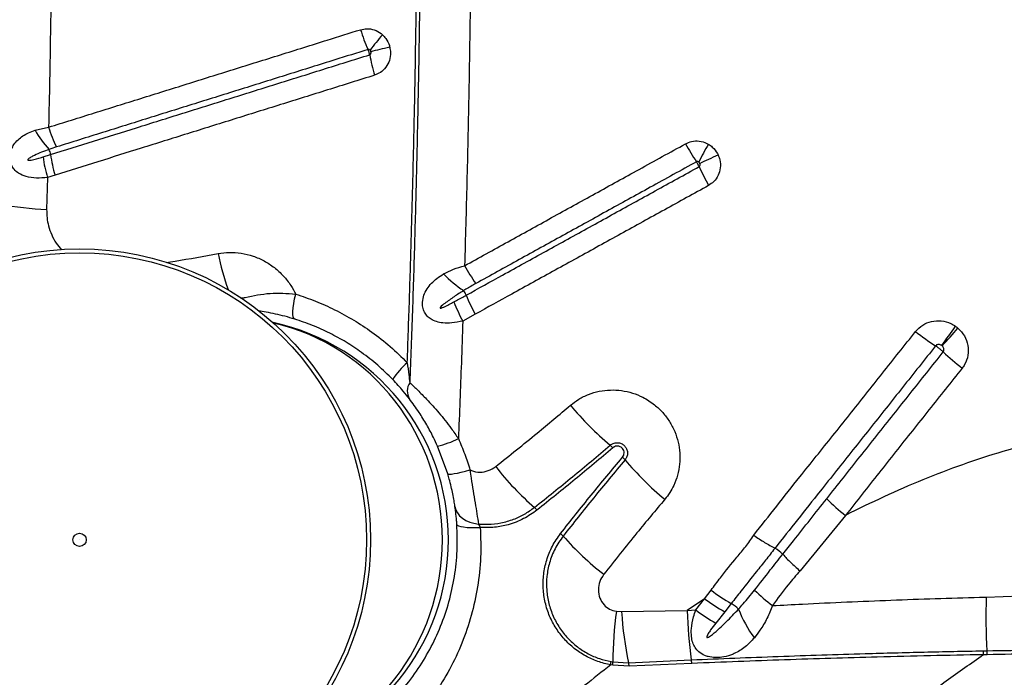
# Model space of a CAD drawing. Units: millimetres. Extents: x 89 to 263, y 87 to 230.
# Drawn here: x 142 to 146, y 145 to 147 of the extents above; entities that cross this region are included whole.
import ezdxf

# ---------------------------------------------------------------- set-up
doc = ezdxf.new("R2010")
doc.units = ezdxf.units.MM

msp = doc.modelspace()

# ---------------------------------------------------------------- linework, layer by layer
at = {"color": 7, "linetype": 'Continuous', "lineweight": 25}
for p, q in [((142.4527, 146.4865), (142.4986, 146.4967)), ((142.4801, 146.3964), (142.5053, 146.4043)), ((142.4947, 146.3271), (142.4919, 146.2189)), ((142.5203, 146.335), (142.4947, 146.3271)), ((143.9384, 145.8656), (143.8964, 145.8426)), ((143.8456, 145.3268), (143.8112, 145.42)), ((145.188, 145.1867), (145.0344, 144.9994)), ((144.95, 145.076), (144.95, 145.076)), ((144.9762, 145.0552), (144.9762, 145.0552)), ((144.7126, 144.9054), (144.7344, 144.9342)), ((145.6629, 144.9109), (145.7769, 144.9146)), ((144.7126, 144.9054), (144.6539, 144.8655)), ((144.6825, 144.8673), (144.7126, 144.9054)), ((144.8025, 144.8895), (144.7803, 144.8613)), ((144.4148, 144.8628), (144.4322, 144.8617)), ((144.4322, 144.8617), (144.6539, 144.8655)), ((144.6539, 144.8655), (144.6825, 144.8673)), ((144.7803, 144.8613), (144.7503, 144.8232)), ((145.6529, 144.7296), (145.6654, 144.7298)), ((145.6663, 144.7165), (145.6538, 144.7163)), ((144.4023, 144.681), (144.3957, 144.6821)), ((144.3967, 144.6932), (144.403, 144.6921)), ((144.4579, 144.6778), (144.4023, 144.681)), ((144.403, 144.6921), (144.456, 144.6894)), ((144.456, 144.6894), (144.6674, 144.6991)), ((144.6692, 144.6869), (144.4579, 144.6778))]:
    msp.add_line(p, q, dxfattribs=at)
at = {"color": 7, "linetype": 'Continuous', "lineweight": 25, "flags": 128}
for points in [[(143.6498, 146.7672), (143.641, 146.765), (143.6324, 146.7629), (143.624, 146.7608), (143.6158, 146.7588), (143.608, 146.7569), (143.6004, 146.7551), (143.5931, 146.7533), (143.5862, 146.7516)], [(143.329, 145.8491), (143.3258, 145.8516), (143.3236, 145.8569), (143.3225, 145.8649), (143.3225, 145.8752), (143.3235, 145.8876), (143.3256, 145.9017), (143.3286, 145.9171), (143.3326, 145.9333)], [(143.8456, 145.3268), (143.8473, 145.3258), (143.8516, 145.3255), (143.8584, 145.3261), (143.8674, 145.3275), (143.8785, 145.3296), (143.8913, 145.3325), (143.9054, 145.3359), (143.9206, 145.3399)], [(143.8698, 145.217), (143.8727, 145.2057), (143.878, 145.1951), (143.8856, 145.1853), (143.8953, 145.1767), (143.9067, 145.1695), (143.9198, 145.1638), (143.934, 145.1598), (143.9491, 145.1575)], [(143.8763, 145.1558), (143.8779, 145.1533), (143.8823, 145.151), (143.8894, 145.149), (143.8989, 145.1474), (143.9107, 145.1462), (143.9243, 145.1455), (143.9394, 145.1453), (143.9555, 145.1456)]]:
    msp.add_lwpolyline(points, dxfattribs=at)
at = {"color": 7, "linetype": 'Continuous', "lineweight": 25}
for radius in [0.9819, 0.9687, 0.0223, 0.00000867]:
    msp.add_circle((142.6031, 145.104), radius, dxfattribs=at)
for centre, radius, start, end in [((144.0817, 146.9875), 0.5544, 196.9524, 204.3419), ((144.2039, 146.3028), 0.7686, 138.8335, 143.8095), ((144.1177, 146.8352), 0.5437, 189.96, 197.4374), ((142.7411, 146.6481), 0.3306, 209.2763, 223.2109), ((142.8903, 146.614), 0.4089, 196.6699, 206.7242), ((142.4505, 146.3974), 0.0552, 7.1311, 26.1438), ((145.3495, 146.8266), 0.8006, 208.8127, 213.9006), ((145.9517, 145.7354), 1.4142, 150.152, 152.9238), ((142.8702, 146.4423), 0.3928, 186.7062, 197.0597), ((142.8973, 146.4524), 0.3949, 186.9977, 197.3002), ((141.583, 153.1009), 7.4116, 294.83619, 295.36263), ((145.4343, 146.6951), 0.8111, 204.1223, 209.155), ((142.5582, 147.4986), 1.2815, 260.0021, 267.0308), ((144.4068, 146.3055), 0.5751, 208.6873, 215.7897), ((144.1162, 146.2763), 0.3958, 224.007, 236.7691), ((143.8348, 145.9003), 0.0786, 21.9989, 34.8864), ((144.4336, 146.1419), 0.5671, 201.9633, 209.1579), ((144.3867, 146.1116), 0.5593, 201.4655, 208.7476), ((143.098, 145.104), 0.75, 282.1745, 77.8255), ((139.4753, 150.1752), 7.4796, 323.82127, 324.43324), ((142.766, 148.2719), 3.7239, 317.5573, 318.788), ((145.9544, 146.4747), 0.8523, 231.5446, 237.1373), ((146.1312, 146.3869), 0.8927, 226.5943, 231.9988), ((143.8746, 145.5075), 0.2553, 130.4722, 147.3329), ((143.7613, 145.6061), 0.0522, 147.0731, 210.3339), ((145.0912, 146.2563), 1.086, 220.0081, 230.0645), ((143.7311, 145.7467), 0.3364, 283.7708, 296.5505), ((144.3474, 145.3682), 0.0724, 40.1022, 49.9083), ((144.3893, 145.328), 0.0714, 40.0699, 49.9348), ((144.7772, 145.9508), 0.9757, 217.903, 229.0849), ((145.272, 146.075), 1.085, 220.254, 230.2457), ((144.0954, 145.1645), 0.065, 38.0167, 48.9281), ((145.6, 145.72), 0.6739, 225.1108, 232.3175), ((144.1867, 145.0748), 0.0642, 40.9866, 51.9332), ((144.9685, 145.7581), 0.9742, 221.1651, 232.2631), ((144.8844, 144.9663), 0.1277, 44.0723, 59.1163), ((145.0773, 145.3817), 0.5637, 232.5329, 240.8199), ((145.3173, 145.3823), 0.6256, 225.7751, 233.0857), ((145.051, 145.3511), 0.5596, 232.7861, 241.0673), ((144.7373, 144.7809), 0.1266, 44.9454, 59.0211), ((147.4183, 144.8441), 1.7566, 177.8193, 183.7281), ((145.702, 144.6882), 1.2991, 172.2758, 179.8262), ((145.5251, 144.9251), 1.0947, 183.317, 192.4332), ((145.9585, 144.8877), 1.3048, 180.9752, 188.3134), ((145.0214, 145.3142), 0.5608, 232.8321, 241.0995), ((145.1748, 144.9999), 0.3713, 200.4167, 217.5304), ((145.5586, 144.7162), 0.0953, 0.0522, 8.1192), ((145.5694, 144.7166), 0.0968, 359.9398, 7.8478), ((144.3085, 144.6959), 0.0883, 350.9896, 358.2066), ((144.3184, 144.692), 0.0845, 352.5001, 0.0763), ((144.3896, 144.673), 0.0684, 4.0224, 13.8149), ((144.6011, 144.6829), 0.0683, 3.4238, 13.7242)]:
    msp.add_arc(centre, radius, start, end, dxfattribs=at)
at = {"color": 8, "linetype": 'Continuous', "lineweight": 25}
msp.add_arc((143.9434, 146.2416), 0.889, 191.1025, 199.2525, dxfattribs=at)
msp.add_ellipse((143.098, 145.104), major_axis=(0, 0.75), ratio=0.972663, start_param=3.362206, end_param=6.062572, dxfattribs=at)
at = {"color": 7, "linetype": 'Continuous', "lineweight": 25}
for points, knots in [([(143.7089, 145.7017), (143.7114, 145.7733), (143.7166, 145.9164), (143.7231, 146.1317), (143.7289, 146.3475), (143.7345, 146.5978), (143.7395, 146.8827), (143.7415, 147.0957), (143.7425, 147.2022)], [0, 0, 0, 0, 0.143869, 0.287738, 0.431766, 0.575795, 0.787833, 1, 1, 1, 1]), ([(143.7536, 147.2019), (143.7526, 147.1019), (143.7507, 146.902), (143.746, 146.6214), (143.7403, 146.3599), (143.7339, 146.1176), (143.7264, 145.8757), (143.7204, 145.7149), (143.7174, 145.6345)], [0, 0, 0, 0, 0.190497, 0.381095, 0.535713, 0.690331, 0.845165, 1, 1, 1, 1]), ([(142.5085, 147.1355), (142.5074, 147.0289), (142.5051, 146.8157), (142.5008, 146.6031), (142.4986, 146.4967)], [0, 0, 0, 0, 0.499839, 1, 1, 1, 1]), ([(143.9212, 146.8881), (143.9197, 146.7916), (143.9167, 146.5985), (143.9104, 146.3122), (143.905, 146.1228), (143.9024, 146.0294)], [0, 0, 0, 0, 0.336458, 0.673081, 1, 1, 1, 1]), ([(142.4986, 146.4967), (142.5502, 146.5128), (142.6534, 146.5451), (142.7832, 146.5857), (142.8874, 146.6182), (142.9657, 146.6427), (143.0442, 146.6673), (143.1229, 146.6919), (143.2017, 146.7165), (143.2807, 146.7412), (143.3598, 146.766), (143.45, 146.7942), (143.514, 146.8142), (143.5514, 146.8259)], [0, 0, 0, 0, 0.149114, 0.29823, 0.372788, 0.447347, 0.521906, 0.596466, 0.671026, 0.745586, 0.820148, 0.89471, 1, 1, 1, 1]), ([(143.5514, 146.8259), (143.5584, 146.8274), (143.5737, 146.8308), (143.5982, 146.8264), (143.6156, 146.8172), (143.6237, 146.8101), (143.6253, 146.8087)], [0, 0, 0, 0, 0.271933, 0.595764, 0.921341, 1, 1, 1, 1]), ([(143.6253, 146.8087), (143.6291, 146.8048), (143.6392, 146.7943), (143.6466, 146.7792), (143.6494, 146.7688), (143.6498, 146.7672)], [0, 0, 0, 0, 0.337141, 0.898319, 1, 1, 1, 1]), ([(143.5766, 146.759), (143.5392, 146.7473), (143.4753, 146.7273), (143.3853, 146.6992), (143.3062, 146.6744), (143.2273, 146.6498), (143.1486, 146.6251), (143.07, 146.6006), (142.9916, 146.576), (142.9134, 146.5516), (142.8094, 146.519), (142.6797, 146.4785), (142.5767, 146.4462), (142.5251, 146.4301)], [0, 0, 0, 0, 0.105286, 0.179846, 0.254407, 0.328967, 0.403527, 0.478087, 0.552647, 0.627206, 0.701766, 0.850885, 1, 1, 1, 1]), ([(143.5836, 146.7566), (143.5834, 146.7568), (143.5826, 146.7576), (143.581, 146.7588), (143.5787, 146.7594), (143.5772, 146.7591), (143.5766, 146.759)], [0, 0, 0, 0, 0.088303, 0.433135, 0.747647, 1, 1, 1, 1]), ([(143.5821, 146.7411), (143.5819, 146.742), (143.5814, 146.7449), (143.5802, 146.7494), (143.5785, 146.7546), (143.5773, 146.7574), (143.5766, 146.759)], [0, 0, 0, 0, 0.154123, 0.499823, 0.716191, 1, 1, 1, 1]), ([(143.5821, 146.7411), (143.5827, 146.7414), (143.584, 146.742), (143.5856, 146.7439), (143.5866, 146.7465), (143.5867, 146.7492), (143.5864, 146.7509), (143.5862, 146.7516)], [0, 0, 0, 0, 0.160176, 0.359989, 0.579341, 0.822751, 1, 1, 1, 1]), ([(143.5862, 146.7516), (143.5862, 146.7518), (143.5858, 146.753), (143.585, 146.7548), (143.584, 146.7561), (143.5836, 146.7566)], [0, 0, 0, 0, 0.104205, 0.673693, 1, 1, 1, 1]), ([(143.6498, 146.7672), (143.6509, 146.761), (143.6535, 146.7461), (143.6498, 146.722), (143.6378, 146.6985), (143.62, 146.6809), (143.6055, 146.6749), (143.5989, 146.6722)], [0, 0, 0, 0, 0.154524, 0.377571, 0.597645, 0.816333, 1, 1, 1, 1]), ([(142.5053, 146.4043), (142.5535, 146.4194), (142.6498, 146.4495), (142.7726, 146.4879), (142.8991, 146.5275), (143.0034, 146.5601), (143.108, 146.5928), (143.1866, 146.6174), (143.2654, 146.6421), (143.3443, 146.6667), (143.4234, 146.6915), (143.5027, 146.7163), (143.5556, 146.7328), (143.5821, 146.7411)], [0, 0, 0, 0, 0.1361814, 0.2723451, 0.3451074, 0.490637, 0.5634015, 0.6361669, 0.7089328, 0.7816992, 0.854466, 0.927233, 1, 1, 1, 1]), ([(143.5989, 146.6722), (143.5724, 146.6639), (143.5193, 146.6473), (143.4399, 146.6225), (143.3607, 146.5978), (143.2816, 146.573), (143.2027, 146.5484), (143.124, 146.5238), (143.0192, 146.491), (142.9148, 146.4583), (142.788, 146.4187), (142.665, 146.3802), (142.5685, 146.3501), (142.5203, 146.335)], [0, 0, 0, 0, 0.072768, 0.145534, 0.218301, 0.291066, 0.363831, 0.436596, 0.50936, 0.654888, 0.72765, 0.863814, 1, 1, 1, 1]), ([(142.4947, 146.3271), (142.4822, 146.326), (142.4569, 146.3238), (142.424, 146.3285), (142.3989, 146.3388), (142.383, 146.3524), (142.375, 146.365), (142.3702, 146.3774), (142.368, 146.3897), (142.3686, 146.4067), (142.373, 146.4231), (142.3821, 146.4402), (142.3948, 146.455), (142.4116, 146.468), (142.4308, 146.4786), (142.4454, 146.4839), (142.4527, 146.4865)], [0, 0, 0, 0, 0.119434, 0.241363, 0.338725, 0.409426, 0.461208, 0.484617, 0.533543, 0.569938, 0.633809, 0.690321, 0.765996, 0.841888, 0.920927, 1, 1, 1, 1]), ([(144.648, 146.4407), (144.6547, 146.4437), (144.6693, 146.4502), (144.6945, 146.451), (144.7136, 146.4456), (144.7232, 146.4403), (144.725, 146.4393)], [0, 0, 0, 0, 0.271814, 0.595783, 0.92148, 1, 1, 1, 1]), ([(142.5001, 146.4218), (142.4917, 146.4187), (142.4749, 146.4126), (142.4545, 146.4038), (142.4406, 146.3966), (142.4339, 146.3925), (142.4308, 146.3901), (142.4293, 146.3887), (142.4286, 146.3877), (142.4283, 146.3869), (142.4283, 146.3865), (142.4285, 146.3861), (142.4288, 146.3858), (142.4296, 146.3853), (142.4334, 146.3848), (142.4486, 146.3872), (142.4649, 146.3917), (142.4782, 146.3958), (142.4801, 146.3964)], [0, 0, 0, 0, 0.1991058, 0.3982555, 0.4978384, 0.5476428, 0.5725587, 0.5823096, 0.5922684, 0.5972852, 0.5997363, 0.6021986, 0.6050942, 0.6099464, 0.6246486, 0.6914016, 0.9562791, 1, 1, 1, 1]), ([(142.5251, 146.4301), (142.5168, 146.4274), (142.5084, 146.4247), (142.5001, 146.4218), (142.5001, 146.4218)], [0, 0, 0, 0, 0.999979, 1, 1, 1, 1]), ([(143.9024, 146.0294), (143.9268, 146.0429), (144, 146.0833), (144.0979, 146.1373), (144.196, 146.1914), (144.2943, 146.2456), (144.3928, 146.3), (144.5189, 146.3695), (144.5958, 146.4119), (144.648, 146.4407)], [0, 0, 0, 0, 0.098898, 0.296701, 0.395603, 0.494507, 0.692322, 0.79123, 1, 1, 1, 1]), ([(144.725, 146.4393), (144.7296, 146.4362), (144.7418, 146.4281), (144.7521, 146.4148), (144.757, 146.4051), (144.7577, 146.4037)], [0, 0, 0, 0, 0.337487, 0.898451, 1, 1, 1, 1]), ([(144.685, 146.3801), (144.6329, 146.3513), (144.556, 146.3089), (144.4301, 146.2394), (144.3318, 146.1851), (144.2336, 146.131), (144.1356, 146.0769), (144.0379, 146.023), (143.9647, 145.9826), (143.9404, 145.9692)], [0, 0, 0, 0, 0.208764, 0.307671, 0.505487, 0.60439, 0.703294, 0.901101, 1, 1, 1, 1]), ([(144.6924, 146.3792), (144.6922, 146.3793), (144.6913, 146.3799), (144.6895, 146.3807), (144.687, 146.3809), (144.6856, 146.3803), (144.685, 146.3801)], [0, 0, 0, 0, 0.088112, 0.432988, 0.747656, 1, 1, 1, 1]), ([(144.6941, 146.3637), (144.6937, 146.3645), (144.6925, 146.3672), (144.6903, 146.3714), (144.6876, 146.3761), (144.6859, 146.3786), (144.685, 146.3801)], [0, 0, 0, 0, 0.154081, 0.499874, 0.7163, 1, 1, 1, 1]), ([(144.696, 146.3748), (144.6959, 146.375), (144.6954, 146.3761), (144.6942, 146.3777), (144.6929, 146.3788), (144.6924, 146.3792)], [0, 0, 0, 0, 0.104075, 0.67335, 1, 1, 1, 1]), ([(144.7577, 146.4037), (144.76, 146.3979), (144.7656, 146.3839), (144.7667, 146.3594), (144.7595, 146.3338), (144.7453, 146.3129), (144.7321, 146.3041), (144.726, 146.3)], [0, 0, 0, 0, 0.154282, 0.377446, 0.59764, 0.816411, 1, 1, 1, 1]), ([(143.9077, 145.9298), (143.9486, 145.9524), (144.014, 145.9884), (144.1039, 146.038), (144.2018, 146.092), (144.2999, 146.1462), (144.4227, 146.214), (144.5459, 146.2819), (144.6447, 146.3364), (144.6941, 146.3637)], [0, 0, 0, 0, 0.15739, 0.251006, 0.344624, 0.531866, 0.625489, 0.812743, 1, 1, 1, 1]), ([(144.6941, 146.3637), (144.6946, 146.3641), (144.6958, 146.3649), (144.697, 146.3671), (144.6974, 146.3698), (144.697, 146.3725), (144.6963, 146.3741), (144.696, 146.3748)], [0, 0, 0, 0, 0.160172, 0.360126, 0.579619, 0.823111, 1, 1, 1, 1]), ([(144.726, 146.3), (144.6765, 146.2727), (144.5776, 146.2181), (144.4543, 146.1501), (144.3312, 146.0822), (144.2329, 146.028), (144.1349, 145.974), (144.0448, 145.9243), (143.9794, 145.8882), (143.9384, 145.8656)], [0, 0, 0, 0, 0.187258, 0.374509, 0.468131, 0.655374, 0.748992, 0.842607, 1, 1, 1, 1]), ([(143.071, 146.0704), (143.0834, 146.0721), (143.1091, 146.0755), (143.1489, 146.0724), (143.1887, 146.0628), (143.2264, 146.0463), (143.261, 146.0238), (143.2913, 145.9957), (143.3156, 145.9653), (143.3273, 145.9432), (143.3326, 145.9333)], [0, 0, 0, 0, 0.121088, 0.25147, 0.381846, 0.511122, 0.640392, 0.768312, 0.896228, 1, 1, 1, 1]), ([(143.8315, 146.0014), (143.8423, 146.007), (143.8643, 146.0184), (143.8896, 146.0257), (143.9024, 146.0294)], [0, 0, 0, 0, 0.493142, 1, 1, 1, 1]), ([(143.8964, 145.8426), (143.8839, 145.84), (143.8613, 145.8353), (143.8314, 145.8353), (143.8078, 145.8395), (143.7899, 145.8471), (143.776, 145.858), (143.7685, 145.8687), (143.7632, 145.8805), (143.7604, 145.892), (143.7601, 145.9103), (143.7646, 145.9305), (143.7753, 145.9517), (143.7901, 145.9704), (143.8088, 145.9872), (143.8236, 145.9965), (143.8315, 146.0014)], [0, 0, 0, 0, 0.120338, 0.219012, 0.294977, 0.365139, 0.420779, 0.475603, 0.490494, 0.542756, 0.582641, 0.656898, 0.736675, 0.820693, 0.904877, 1, 1, 1, 1]), ([(143.8993, 145.9453), (143.8883, 145.9385), (143.8664, 145.9249), (143.8406, 145.906), (143.8244, 145.8941), (143.8202, 145.8882), (143.8199, 145.8875), (143.8197, 145.887), (143.8197, 145.8867), (143.8198, 145.8864), (143.82, 145.8862), (143.8203, 145.8861), (143.8215, 145.8859), (143.8258, 145.8869), (143.8411, 145.8933), (143.8552, 145.9009), (143.8662, 145.9069)], [0, 0, 0, 0, 0.2563075, 0.5126915, 0.6411625, 0.6470857, 0.6531257, 0.655304, 0.6575015, 0.6589973, 0.6604939, 0.6626089, 0.6665744, 0.6836603, 0.7511273, 1, 1, 1, 1]), ([(143.9404, 145.9692), (143.9291, 145.9628), (143.9153, 145.955), (143.9018, 145.9468), (143.8993, 145.9453), (143.8993, 145.9453)], [0, 0, 0, 0, 0.815666, 0.999988, 1, 1, 1, 1]), ([(143.3326, 145.9333), (143.3549, 145.9258), (143.3995, 145.9109), (143.4648, 145.8814), (143.5286, 145.8466), (143.5913, 145.8051), (143.6523, 145.7574), (143.69, 145.7203), (143.7089, 145.7017)], [0, 0, 0, 0, 0.159786, 0.319567, 0.483851, 0.64813, 0.823299, 1, 1, 1, 1]), ([(143.8662, 145.9069), (143.8776, 145.9131), (143.8914, 145.9208), (143.9052, 145.9284), (143.9077, 145.9298)], [0, 0, 0, 0, 0.820439, 1, 1, 1, 1]), ([(143.329, 145.8491), (143.318, 145.8523), (143.2961, 145.8588), (143.2641, 145.8663), (143.2348, 145.8722), (143.2154, 145.8751), (143.2067, 145.8763)], [0, 0, 0, 0, 0.257004, 0.5143, 0.779761, 1, 1, 1, 1]), ([(143.6597, 145.6453), (143.6432, 145.6616), (143.61, 145.6942), (143.5569, 145.7358), (143.5027, 145.7719), (143.4472, 145.8024), (143.3893, 145.8288), (143.3491, 145.8423), (143.329, 145.8491)], [0, 0, 0, 0, 0.174852, 0.351283, 0.511137, 0.670997, 0.835495, 1, 1, 1, 1]), ([(145.4243, 145.8072), (145.4319, 145.815), (145.447, 145.8307), (145.4782, 145.8429), (145.5114, 145.8448), (145.5395, 145.8373), (145.5542, 145.828), (145.5595, 145.8247)], [0, 0, 0, 0, 0.2173, 0.434816, 0.653572, 0.874927, 1, 1, 1, 1]), ([(143.8964, 145.8426), (143.8948, 145.7955), (143.8902, 145.663), (143.8849, 145.531), (143.8815, 145.4458)], [0, 0, 0, 0, 0.355117, 1, 1, 1, 1]), ([(145.5595, 145.8247), (145.5609, 145.8237), (145.5636, 145.8217), (145.5661, 145.8196), (145.5674, 145.8185)], [0, 0, 0, 0, 0.503851, 1, 1, 1, 1]), ([(145.5674, 145.8185), (145.5753, 145.8102), (145.5911, 145.7935), (145.6025, 145.7606), (145.6028, 145.7268), (145.5938, 145.7005), (145.5845, 145.6875), (145.5816, 145.6834)], [0, 0, 0, 0, 0.22714, 0.454208, 0.677941, 0.898423, 1, 1, 1, 1]), ([(144.8784, 145.1197), (144.9299, 145.1852), (145.0181, 145.2975), (145.1454, 145.4555), (145.2383, 145.5725), (145.3312, 145.6897), (145.3871, 145.7602), (145.4243, 145.8072)], [0, 0, 0, 0, 0.286485, 0.490338, 0.694198, 0.796129, 1, 1, 1, 1]), ([(145.4919, 145.7587), (145.4547, 145.7119), (145.3989, 145.6415), (145.306, 145.5245), (145.2132, 145.4076), (145.0882, 145.2504), (145.0006, 145.14), (144.95, 145.076), (144.95, 145.076)], [0, 0, 0, 0, 0.204877, 0.307411, 0.512671, 0.717718, 0.999998, 1, 1, 1, 1]), ([(145.5127, 145.7599), (145.5118, 145.7605), (145.5094, 145.7621), (145.505, 145.7636), (145.4999, 145.7636), (145.4952, 145.7621), (145.493, 145.7598), (145.4919, 145.7587)], [0, 0, 0, 0, 0.137457, 0.373039, 0.592226, 0.799039, 1, 1, 1, 1]), ([(145.5177, 145.7383), (145.5175, 145.7385), (145.5152, 145.7407), (145.5111, 145.7444), (145.5042, 145.75), (145.4978, 145.7548), (145.4936, 145.7576), (145.4919, 145.7587)], [0, 0, 0, 0, 0.029352, 0.319005, 0.500296, 0.789952, 1, 1, 1, 1]), ([(145.5141, 145.7589), (145.5138, 145.7591), (145.5134, 145.7594), (145.513, 145.7598), (145.5127, 145.7599)], [0, 0, 0, 0, 0.496174, 1, 1, 1, 1]), ([(145.5177, 145.7383), (145.5182, 145.7389), (145.5195, 145.7408), (145.5206, 145.7447), (145.5202, 145.7498), (145.518, 145.7549), (145.5154, 145.7575), (145.5141, 145.7589)], [0, 0, 0, 0, 0.093574, 0.299402, 0.517304, 0.752389, 1, 1, 1, 1]), ([(145.1244, 145.2425), (145.1619, 145.2899), (145.2371, 145.3848), (145.3311, 145.5033), (145.4247, 145.6211), (145.4805, 145.6914), (145.5177, 145.7383)], [0, 0, 0, 0, 0.287754, 0.575804, 0.717291, 1, 1, 1, 1]), ([(143.7089, 145.7017), (143.7107, 145.6881), (143.7137, 145.6658), (143.7164, 145.6433), (143.7174, 145.6345)], [0, 0, 0, 0, 0.608647, 1, 1, 1, 1]), ([(145.5816, 145.6834), (145.5442, 145.6365), (145.4882, 145.5661), (145.3944, 145.4482), (145.3003, 145.3296), (145.2255, 145.2343), (145.188, 145.1867)], [0, 0, 0, 0, 0.282971, 0.424451, 0.712203, 1, 1, 1, 1]), ([(143.7162, 145.5797), (143.7094, 145.5884), (143.6979, 145.603), (143.6782, 145.6257), (143.6659, 145.6387), (143.6597, 145.6453)], [0, 0, 0, 0, 0.419281, 0.705937, 1, 1, 1, 1]), ([(143.7174, 145.6345), (143.7262, 145.6262), (143.7441, 145.6093), (143.7776, 145.5755), (143.8163, 145.5328), (143.8528, 145.4874), (143.8735, 145.4573), (143.8815, 145.4458)], [0, 0, 0, 0, 0.17053, 0.345468, 0.590445, 0.843402, 1, 1, 1, 1]), ([(143.8112, 145.42), (143.8067, 145.4299), (143.7954, 145.4545), (143.7746, 145.4932), (143.7522, 145.5294), (143.7322, 145.5586), (143.7216, 145.5726), (143.7162, 145.5797)], [0, 0, 0, 0, 0.167406, 0.416873, 0.672942, 0.834247, 1, 1, 1, 1]), ([(144.2593, 145.5581), (144.2685, 145.5652), (144.2876, 145.58), (144.3208, 145.5959), (144.3568, 145.6066), (144.3944, 145.6108), (144.4322, 145.6088), (144.4692, 145.6004), (144.5072, 145.5849), (144.5419, 145.5625), (144.5717, 145.5342), (144.5948, 145.5039), (144.6124, 145.4702), (144.6243, 145.4342), (144.6299, 145.3969), (144.6293, 145.3593), (144.6223, 145.3224), (144.6103, 145.2902), (144.5954, 145.2629), (144.5839, 145.2482), (144.5782, 145.2409)], [0, 0, 0, 0, 0.053117, 0.110103, 0.167088, 0.223936, 0.280784, 0.337378, 0.393971, 0.463776, 0.520169, 0.576561, 0.632862, 0.689163, 0.745479, 0.801795, 0.858345, 0.914896, 0.957448, 1, 1, 1, 1]), ([(144.0073, 145.3514), (144.0542, 145.3888), (144.1389, 145.4564), (144.2221, 145.5267), (144.2593, 145.5581)], [0, 0, 0, 0, 0.5531501, 1, 1, 1, 1]), ([(146.1238, 145.4873), (146.0897, 145.4827), (146.0214, 145.4735), (145.9198, 145.454), (145.8189, 145.4305), (145.7061, 145.3992), (145.5824, 145.3588), (145.4485, 145.3074), (145.3167, 145.2504), (145.2309, 145.2079), (145.188, 145.1867)], [0, 0, 0, 0, 0.1039544, 0.2079111, 0.3127121, 0.4175162, 0.5624274, 0.7073496, 0.8536703, 1, 1, 1, 1]), ([(143.8815, 145.4458), (143.8888, 145.4285), (143.9036, 145.3938), (143.9149, 145.3579), (143.9206, 145.3399)], [0, 0, 0, 0, 0.498881, 1, 1, 1, 1]), ([(144.1382, 145.2135), (144.1812, 145.2478), (144.2672, 145.3165), (144.3518, 145.3879), (144.394, 145.4236)], [0, 0, 0, 0, 0.499878, 1, 1, 1, 1]), ([(144.4028, 145.4148), (144.3605, 145.3791), (144.2759, 145.3076), (144.1897, 145.2389), (144.1467, 145.2045)], [0, 0, 0, 0, 0.499877, 1, 1, 1, 1]), ([(144.394, 145.4236), (144.3973, 145.4259), (144.404, 145.4305), (144.4162, 145.4326), (144.4283, 145.4308), (144.439, 145.425), (144.447, 145.4162), (144.4518, 145.4054), (144.4527, 145.3936), (144.4501, 145.3826), (144.4459, 145.3767), (144.444, 145.3739)], [0, 0, 0, 0, 0.116346, 0.232739, 0.347862, 0.460465, 0.570937, 0.680575, 0.790956, 0.903321, 1, 1, 1, 1]), ([(144.4353, 145.3826), (144.4368, 145.3848), (144.4398, 145.3892), (144.4412, 145.3972), (144.44, 145.4051), (144.4362, 145.412), (144.4305, 145.4171), (144.4235, 145.4201), (144.4159, 145.4207), (144.4086, 145.419), (144.4046, 145.4161), (144.4028, 145.4148)], [0, 0, 0, 0, 0.116868, 0.233829, 0.348859, 0.46003, 0.568442, 0.676358, 0.78612, 0.899274, 1, 1, 1, 1]), ([(144.2263, 145.1253), (144.2604, 145.1686), (144.3288, 145.2551), (144.3998, 145.3401), (144.4353, 145.3826)], [0, 0, 0, 0, 0.499884, 1, 1, 1, 1]), ([(143.9206, 145.3399), (143.9222, 145.3392), (143.9328, 145.3345), (143.9542, 145.331), (143.9833, 145.3358), (143.9993, 145.3462), (144.0073, 145.3514)], [0, 0, 0, 0, 0.056638, 0.374726, 0.687771, 1, 1, 1, 1]), ([(144.444, 145.3739), (144.4085, 145.3315), (144.3376, 145.2466), (144.2693, 145.1602), (144.2352, 145.1169)], [0, 0, 0, 0, 0.499883, 1, 1, 1, 1]), ([(143.8698, 145.217), (143.8689, 145.2232), (143.8669, 145.2358), (143.8627, 145.2584), (143.8573, 145.2832), (143.8515, 145.3062), (143.8472, 145.321), (143.8456, 145.3268)], [0, 0, 0, 0, 0.215503, 0.437482, 0.645238, 0.859821, 1, 1, 1, 1]), ([(143.9206, 145.3399), (143.9217, 145.3307), (143.9247, 145.3068), (143.9311, 145.2692), (143.9381, 145.2284), (143.9443, 145.1901), (143.9475, 145.1685), (143.9491, 145.1575)], [0, 0, 0, 0, 0.134465, 0.346104, 0.562338, 0.778209, 1, 1, 1, 1]), ([(143.8763, 145.1558), (143.8759, 145.1616), (143.875, 145.1733), (143.8728, 145.1954), (143.871, 145.2084), (143.8698, 145.217)], [0, 0, 0, 0, 0.242741, 0.493927, 1, 1, 1, 1]), ([(143.9491, 145.1575), (143.9599, 145.1569), (143.9853, 145.1555), (144.0256, 145.1603), (144.0669, 145.1721), (144.1051, 145.1897), (144.1271, 145.2055), (144.1382, 145.2135)], [0, 0, 0, 0, 0.15881, 0.375082, 0.597276, 0.796421, 1, 1, 1, 1]), ([(144.5782, 145.2409), (144.5467, 145.2033), (144.4767, 145.1197), (144.4094, 145.0346), (144.3723, 144.9877)], [0, 0, 0, 0, 0.449903, 1, 1, 1, 1]), ([(144.9762, 145.0552), (144.9762, 145.0552), (144.9884, 145.0705), (145.0377, 145.133), (145.0871, 145.1955), (145.1244, 145.2425)], [0, 0, 0, 0, 0.000001, 0.246017, 1, 1, 1, 1]), ([(144.1467, 145.2045), (144.132, 145.1942), (144.1021, 145.1732), (144.0531, 145.1547), (144.0036, 145.1446), (143.9717, 145.1453), (143.9555, 145.1456)], [0, 0, 0, 0, 0.263395, 0.536716, 0.76505, 1, 1, 1, 1]), ([(143.2797, 144.3455), (143.2897, 144.348), (143.3293, 144.358), (143.3968, 144.3817), (143.4793, 144.4215), (143.5556, 144.4702), (143.6249, 144.5267), (143.6868, 144.59), (143.7408, 144.6592), (143.7862, 144.7335), (143.8229, 144.8117), (143.851, 144.894), (143.8695, 144.9795), (143.8792, 145.0671), (143.8773, 145.1263), (143.8763, 145.1558)], [0, 0, 0, 0, 0.028609, 0.113509, 0.198668, 0.28357, 0.365316, 0.447291, 0.529025, 0.607548, 0.686289, 0.764791, 0.843121, 0.921695, 1, 1, 1, 1]), ([(143.9491, 145.1575), (143.9496, 145.1565), (143.9502, 145.1548), (143.9525, 145.1508), (143.9542, 145.1478), (143.9555, 145.1456)], [0, 0, 0, 0, 0.305038, 0.478017, 1, 1, 1, 1]), ([(143.9555, 145.1456), (143.9566, 145.1121), (143.9589, 145.045), (143.9478, 144.9455), (143.9268, 144.8483), (143.8948, 144.7549), (143.8531, 144.666), (143.8015, 144.5816), (143.7402, 144.503), (143.6697, 144.4311), (143.5953, 144.3705), (143.5188, 144.3208), (143.4416, 144.2809), (143.361, 144.248), (143.3049, 144.2329), (143.277, 144.2254)], [0, 0, 0, 0, 0.078675, 0.157618, 0.236313, 0.314854, 0.393636, 0.472194, 0.553745, 0.635542, 0.717102, 0.787675, 0.858554, 0.92943, 1, 1, 1, 1]), ([(144.3957, 144.6821), (144.3956, 144.6821), (144.3807, 144.6848), (144.3515, 144.6926), (144.31, 144.7112), (144.272, 144.7366), (144.2382, 144.7681), (144.21, 144.8051), (144.188, 144.8469), (144.1734, 144.8922), (144.1666, 144.9399), (144.1682, 144.9882), (144.1784, 145.0365), (144.1971, 145.0834), (144.2166, 145.1114), (144.2263, 145.1253)], [0, 0, 0, 0, 0.000544, 0.07928, 0.158008, 0.237208, 0.316407, 0.397502, 0.478603, 0.562265, 0.64594, 0.731651, 0.817374, 0.908683, 1, 1, 1, 1]), ([(144.2352, 145.1169), (144.2254, 145.1029), (144.206, 145.0749), (144.1881, 145.0283), (144.179, 144.981), (144.1782, 144.9348), (144.1856, 144.8893), (144.2002, 144.8462), (144.222, 144.8067), (144.2495, 144.7719), (144.2822, 144.7424), (144.3183, 144.7193), (144.3568, 144.7022), (144.3834, 144.6962), (144.3967, 144.6932)], [0, 0, 0, 0, 0.095662, 0.191313, 0.277206, 0.363085, 0.44675, 0.530402, 0.611377, 0.692346, 0.771387, 0.850431, 0.925212, 1, 1, 1, 1]), ([(144.7344, 144.9342), (144.7449, 144.9482), (144.7731, 144.9858), (144.812, 145.0349), (144.8519, 145.0809), (144.8696, 145.1067), (144.8784, 145.1197)], [0, 0, 0, 0, 0.22354, 0.601363, 0.800384, 1, 1, 1, 1]), ([(144.8784, 145.1197), (144.8787, 145.1195), (144.8907, 145.111), (144.9157, 145.0945), (144.9385, 145.0822), (144.95, 145.076)], [0, 0, 0, 0, 0.009459, 0.502054, 1, 1, 1, 1]), ([(144.95, 145.076), (144.95, 145.076), (144.9497, 145.0756), (144.9392, 145.062), (144.9184, 145.0355), (144.8803, 144.988), (144.8416, 144.9393), (144.8133, 144.9032), (144.8025, 144.8895), (144.8025, 144.8895)], [0, 0, 0, 0, 0.0000025, 0.0062661, 0.2141656, 0.4221716, 0.7786947, 0.9999975, 1, 1, 1, 1]), ([(144.881, 144.934), (144.8987, 144.9568), (144.93, 144.9972), (144.9619, 145.0376), (144.9762, 145.0552), (144.9762, 145.0552)], [0, 0, 0, 0, 0.563948, 0.999996, 1, 1, 1, 1]), ([(144.9762, 145.0552), (144.9849, 145.0461), (145.0021, 145.028), (145.0234, 145.0088), (145.0342, 144.9996), (145.0344, 144.9994)], [0, 0, 0, 0, 0.500038, 0.990294, 1, 1, 1, 1]), ([(144.3723, 144.9877), (144.3672, 144.9799), (144.3571, 144.9641), (144.3523, 144.9355), (144.3571, 144.9075), (144.3712, 144.8847), (144.3912, 144.8688), (144.4068, 144.8648), (144.4148, 144.8628)], [0, 0, 0, 0, 0.17837, 0.356901, 0.538617, 0.701268, 0.847336, 1, 1, 1, 1]), ([(145.0344, 144.9994), (145.021, 144.984), (144.9882, 144.9464), (144.9589, 144.906), (144.9416, 144.8822)], [0, 0, 0, 0, 0.409396, 1, 1, 1, 1]), ([(144.8269, 144.8704), (144.8269, 144.8704), (144.8321, 144.8762), (144.8506, 144.8969), (144.8683, 144.9185), (144.881, 144.934)], [0, 0, 0, 0, 0.000007, 0.282264, 1, 1, 1, 1]), ([(144.9416, 144.8822), (144.9356, 144.8675), (144.9235, 144.8376), (144.9023, 144.8017), (144.8868, 144.7819), (144.8804, 144.7737)], [0, 0, 0, 0, 0.3634267, 0.7387726, 1, 1, 1, 1]), ([(144.9416, 144.8822), (144.9754, 144.8839), (145.1086, 144.8908), (145.3412, 144.901), (145.548, 144.9079), (145.6554, 144.9107), (145.6629, 144.9109)], [0, 0, 0, 0, 0.140771, 0.554822, 0.968957, 1, 1, 1, 1]), ([(144.8804, 144.7737), (144.8705, 144.763), (144.8506, 144.7415), (144.822, 144.7238), (144.795, 144.7128), (144.7738, 144.7075), (144.748, 144.7059), (144.7282, 144.7085), (144.7091, 144.7148), (144.6928, 144.7247), (144.6796, 144.7402), (144.6715, 144.758), (144.6672, 144.7794), (144.6674, 144.8084), (144.673, 144.8387), (144.6799, 144.8596), (144.6825, 144.8673)], [0, 0, 0, 0, 0.127372, 0.254321, 0.292323, 0.374372, 0.430334, 0.491008, 0.522429, 0.583339, 0.640015, 0.694172, 0.753987, 0.828641, 0.936615, 1, 1, 1, 1]), ([(144.7503, 144.8232), (144.7443, 144.8155), (144.7354, 144.8039), (144.7259, 144.7899), (144.7217, 144.7827), (144.72, 144.7788), (144.7195, 144.7769), (144.7195, 144.7758), (144.7197, 144.7752), (144.72, 144.7748), (144.7204, 144.7746), (144.7211, 144.7744), (144.7228, 144.7747), (144.7292, 144.7777), (144.7429, 144.7881), (144.7631, 144.8052), (144.7926, 144.8336), (144.8133, 144.8558), (144.8269, 144.8704)], [0, 0, 0, 0, 0.143576, 0.215375, 0.251289, 0.269262, 0.278265, 0.282027, 0.285828, 0.287979, 0.290135, 0.292955, 0.298002, 0.314677, 0.393098, 0.548927, 0.704916, 1, 1, 1, 1]), ([(144.6674, 144.6991), (144.7653, 144.7031), (144.9611, 144.7111), (145.2228, 144.7194), (145.4532, 144.7256), (145.5863, 144.7283), (145.6529, 144.7296)], [0, 0, 0, 0, 0.298047, 0.596122, 0.798046, 1, 1, 1, 1]), ([(145.6538, 144.7163), (145.5939, 144.7151), (145.4742, 144.7128), (145.2504, 144.7073), (144.9824, 144.6993), (144.7736, 144.691), (144.6692, 144.6869)], [0, 0, 0, 0, 0.181848, 0.363733, 0.681858, 1, 1, 1, 1]), ([(145.2641, 144.4082), (145.3115, 144.4508), (145.3967, 144.5272), (145.527, 144.6301), (145.6115, 144.6875), (145.6538, 144.7163)], [0, 0, 0, 0, 0.385142, 0.692078, 1, 1, 1, 1]), ([(145.6654, 144.7298), (145.7194, 144.7307), (145.8277, 144.7324), (145.9368, 144.7336), (145.9914, 144.7342)], [0, 0, 0, 0, 0.499605, 1, 1, 1, 1]), ([(145.9919, 144.7213), (145.9374, 144.7207), (145.8284, 144.7195), (145.7204, 144.7175), (145.6663, 144.7165)], [0, 0, 0, 0, 0.499581, 1, 1, 1, 1]), ([(144.3957, 144.6821), (144.3365, 144.6354), (144.2182, 144.5421), (144.0473, 144.3963), (143.8805, 144.2468), (143.718, 144.0936), (143.5594, 143.9374), (143.403, 143.7767), (143.2484, 143.6118), (143.1475, 143.4988), (143.097, 143.4423)], [0, 0, 0, 0, 0.123028, 0.246097, 0.369138, 0.493206, 0.617298, 0.741372, 0.870646, 1, 1, 1, 1])]:
    msp.add_open_spline(points, degree=3, knots=knots, dxfattribs=at)
at = {"color": 8, "linetype": 'Continuous', "lineweight": 25}
for points, knots in [([(142.4919, 146.2189), (142.492, 146.2096), (142.4923, 146.191), (142.4979, 146.1621), (142.5081, 146.1333), (142.5229, 146.1058), (142.5359, 146.0901), (142.5422, 146.0825)], [0, 0, 0, 0, 0.1873064, 0.3745886, 0.587243, 0.7999349, 1, 1, 1, 1]), ([(142.8949, 146.0398), (142.9052, 146.0415), (142.9638, 146.0508), (143.0226, 146.0615), (143.071, 146.0704)], [0, 0, 0, 0, 0.17592, 1, 1, 1, 1]), ([(143.1462, 145.9205), (143.1478, 145.9205), (143.1535, 145.9206), (143.1725, 145.9244), (143.2031, 145.9309), (143.2445, 145.9367), (143.2883, 145.9371), (143.3178, 145.9346), (143.3326, 145.9333)], [0, 0, 0, 0, 0.023903, 0.086423, 0.326971, 0.566613, 0.783309, 1, 1, 1, 1])]:
    msp.add_open_spline(points, degree=3, knots=knots, dxfattribs=at)

doc.saveas('drawing.dxf')
